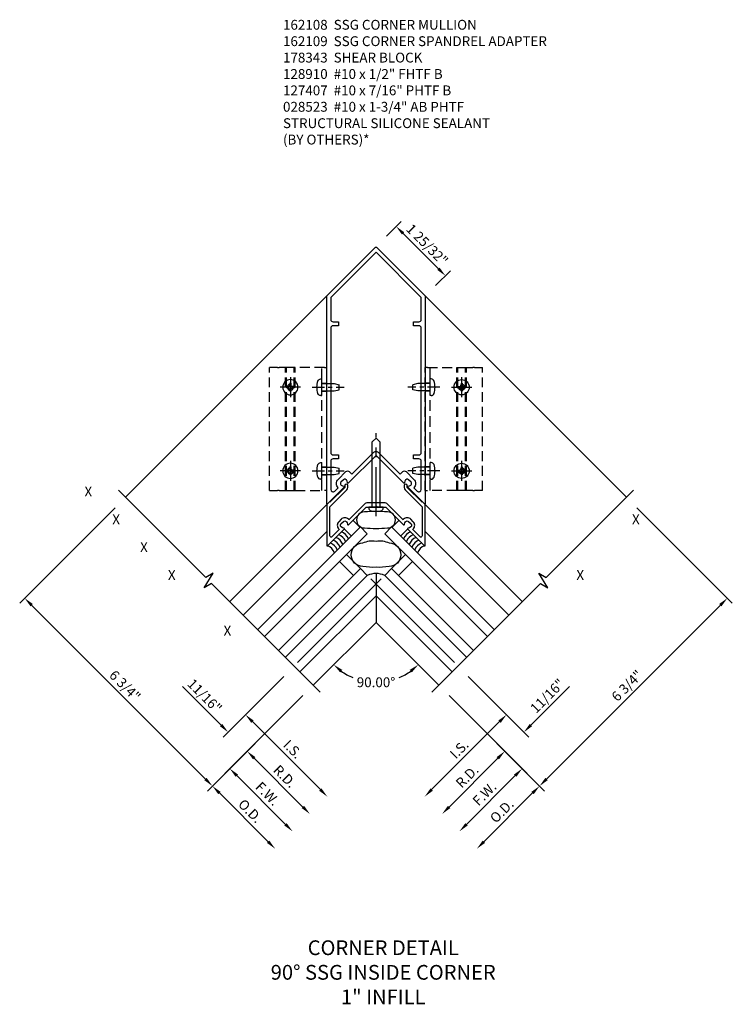
# Model space of a CAD drawing. Units: inches. Extents: x 0 to 210, y 0 to 131.
# Drawn here: x 68 to 86, y 103 to 128 of the extents above; entities that cross this region are included whole.
import ezdxf
from ezdxf.enums import TextEntityAlignment as Align

# ---------------------------------------------------------------- set-up
doc = ezdxf.new("R2010")
doc.units = ezdxf.units.IN
doc.header["$MEASUREMENT"] = 0
doc.linetypes.add('CENTER', pattern=[2, 1.25, -0.25, 0.25, -0.25])
doc.linetypes.add('HIDDEN', pattern=[0.375, 0.25, -0.125])
doc.layers.get('0').update_dxf_attribs({"color": 4})
for name, color, linetype in [('CENTER', 1, 'CENTER'), ('DIME', 2, 'Continuous'), ('HIDDEN', 3, 'HIDDEN'), ('P_ATTR', 3, 'Continuous'), ('TEXT', 3, 'Continuous')]:
    doc.layers.add(name, color=color, linetype=linetype)
doc.styles.get("Standard").update_dxf_attribs({"font": 'arial.ttf'})
doc.dimstyles.new('EXT_ON-OFF', dxfattribs={"dimscale": 2, "dimtxt": 0.125, "dimasz": 0.125, "dimexe": 0.09, "dimexo": 0.1875, "dimgap": 0.05, "dimtad": 3, "dimdec": 5, "dimzin": 3, "dimdsep": 46, "dimlunit": 5, "dimtxsty": 'Standard', "dimcen": 0, "dimse2": 1, "dimadec": 0, "dimazin": 0, "dimtfac": 1, "dimtdec": 4, "dimtofl": 0, "dimtmove": 0, "dimatfit": 0, "dimfxl": 1, "dimfrac": 2, "dimtolj": 1, "dimtzin": 3, "dimarcsym": 0})
doc.dimstyles.new('EXT_ON-ON', dxfattribs={"dimscale": 2, "dimtxt": 0.125, "dimasz": 0.125, "dimexe": 0.09, "dimexo": 0.1875, "dimgap": 0.05, "dimtad": 3, "dimdec": 5, "dimzin": 3, "dimdsep": 46, "dimlunit": 5, "dimtxsty": 'Standard', "dimcen": 0, "dimadec": 0, "dimazin": 0, "dimtfac": 1, "dimtdec": 4, "dimtofl": 0, "dimtmove": 0, "dimatfit": 0, "dimfxl": 1, "dimfrac": 2, "dimtolj": 1, "dimtzin": 3, "dimarcsym": 0})
doc.dimstyles.new('EXT_ON-ON$2', dxfattribs={"dimscale": 2, "dimtxt": 0.125, "dimasz": 0.125, "dimexe": 0.09, "dimexo": 0.1875, "dimgap": 0.05, "dimtad": 0, "dimtih": 1, "dimtoh": 1, "dimzin": 3, "dimdsep": 46, "dimtxsty": 'Standard', "dimcen": 0, "dimadec": 0, "dimazin": 0, "dimtfac": 1, "dimtdec": 4, "dimtofl": 0, "dimtmove": 0, "dimatfit": 0, "dimfxl": 1, "dimtolj": 1, "dimtzin": 3, "dimarcsym": 0})

# ---------------------------------------------------------------- blocks, each defined once
blk = doc.blocks.new('B162108')
for points in [[(0.809, 0.959, -0.669376), (0.819, 0.985, 0.199773), (0.883, 1.011), (0.891, 1.018, 0.414214), (0.891, 1.089), (0.828, 1.151, 0.414214), (0.758, 1.151), (0.75, 1.144, 0.199773), (0.724, 1.08, -0.669376), (0.698, 1.069), (0, 1.768), (-0.698, 1.069, -0.669376), (-0.724, 1.08, 0.199773), (-0.75, 1.144), (-0.758, 1.151, 0.414214), (-0.828, 1.151), (-0.891, 1.089, 0.414214), (-0.891, 1.018), (-0.883, 1.011, 0.199773), (-0.819, 0.985, -0.669376), (-0.809, 0.959), (-1.233, 0.535, -0.668179), (-1.25, 0.542), (-1.25, 5.821), (-0.021, 7.05, -0.414214), (0.021, 7.05), (1.25, 5.821), (1.25, 0.542, -0.668179), (1.233, 0.535)], [(1.15, 5.222), (1.15, 5.78), (0, 6.93), (-1.15, 5.78), (-1.15, 5.222, 0.414214), (-1.09, 5.162), (-0.95, 5.162), (-0.95, 5.062), (-1.09, 5.062, 0.414214), (-1.15, 5.002), (-1.15, 1.842, 0.414214), (-1.09, 1.782), (-0.95, 1.782), (-0.95, 1.682), (-1.09, 1.682, 0.414214), (-1.15, 1.622), (-1.15, 0.904, 0.668179), (-1.048, 0.862), (-0.961, 0.948, -0.414214), (-0.961, 1.16), (-0.765, 1.356, -0.414214), (-0.68, 1.356), (-0.616, 1.293), (-0.071, 1.838, -0.414214), (0.071, 1.838), (0.616, 1.293), (0.68, 1.356, -0.414214), (0.765, 1.356), (0.961, 1.16, -0.414214), (0.961, 0.948), (1.048, 0.862, 0.668179), (1.15, 0.904), (1.15, 1.622, 0.414214), (1.09, 1.682), (0.95, 1.682), (0.95, 1.782), (1.09, 1.782, 0.414214), (1.15, 1.842), (1.15, 5.002, 0.414214), (1.09, 5.062), (0.95, 5.062), (0.95, 5.162), (1.09, 5.162, 0.414214)]]:
    blk.add_lwpolyline(points, format="xyb", close=True)
blk = doc.blocks.new('*D500')
at = {"layer": 'DIME', "color": 0, "lineweight": -2, "transparency": 16777216}
for start, end in [(234.4351, 247.2407), (292.7593, 305.5649)]:
    blk.add_arc((0, -1.401), 1.52, start, end, dxfattribs=at)
at = {"layer": 'DIME', "color": 0, "transparency": 16777216}
for points in [[(-0.911, -2.669), (-0.857, -2.606), (-1.075, -2.476)], [(0.857, -2.606), (0.911, -2.669), (1.075, -2.476)]]:
    blk.add_solid(points, dxfattribs=at)
at = {"layer": 'DIME', "color": 0, "transparency": 16777216, "insert": (0, -2.921), "char_height": 0.25, "attachment_point": 5}
blk.add_mtext('\\A1;90.00°', dxfattribs=at)
blk = doc.blocks.new('*D487')
at = {"layer": 'DIME', "color": 0, "lineweight": -2, "transparency": 16777216}
for p, q in [((0.265, 8.41), (0.64, 8.785)), ((0.69, 8.481), (1.586, 7.585)), ((1.515, 7.16), (1.89, 7.535))]:
    blk.add_line(p, q, dxfattribs=at)
at = {"layer": 'DIME', "color": 0, "transparency": 16777216}
for points in [[(0.719, 8.511), (0.66, 8.452), (0.513, 8.658)], [(1.616, 7.614), (1.557, 7.555), (1.763, 7.408)]]:
    blk.add_solid(points, dxfattribs=at)
at = {"layer": 'DIME', "color": 0, "transparency": 16777216, "insert": (1.3, 8.195), "char_height": 0.25, "attachment_point": 5, "rotation": 315}
blk.add_mtext('\\A1;1 25/32"', dxfattribs=at)
blk = doc.blocks.new('*D488')
at = {"layer": 'DIME', "color": 0, "lineweight": -2, "transparency": 16777216}
for p, q in [((-2.345, -2.773), (-3.887, -4.315)), ((-3.936, -4.011), (-4.922, -3.025)), ((-1.859, -3.26), (-3.4, -4.801)), ((-3.096, -4.851), (-2.919, -5.028))]:
    blk.add_line(p, q, dxfattribs=at)
at = {"layer": 'DIME', "color": 0, "transparency": 16777216}
for points in [[(-3.907, -3.981), (-3.966, -4.04), (-3.759, -4.188)], [(-3.067, -4.821), (-3.126, -4.88), (-3.273, -4.674)]]:
    blk.add_solid(points, dxfattribs=at)
at = {"layer": 'DIME', "color": 0, "transparency": 16777216, "insert": (-4.355, -3.268), "char_height": 0.25, "attachment_point": 5, "rotation": 315}
blk.add_mtext('\\A1;11/16"', dxfattribs=at)
blk = doc.blocks.new('*D489')
at = {"layer": 'DIME', "color": 0, "lineweight": -2, "transparency": 16777216}
for p, q in [((-1.859, -3.26), (-4.284, -5.685)), ((-3.98, -5.734), (-2.74, -6.974))]:
    blk.add_line(p, q, dxfattribs=at)
at = {"layer": 'DIME', "color": 0, "transparency": 16777216}
for points in [[(-3.951, -5.705), (-4.01, -5.764), (-4.157, -5.558)], [(-2.711, -6.945), (-2.77, -7.004), (-2.563, -7.151)]]:
    blk.add_solid(points, dxfattribs=at)
at = {"layer": 'DIME', "color": 0, "transparency": 16777216, "insert": (-3.198, -6.192), "char_height": 0.25, "attachment_point": 5, "rotation": 314.9972}
blk.add_mtext('\\A1;O.D.', dxfattribs=at)
blk = doc.blocks.new('*D490')
at = {"layer": 'DIME', "color": 0, "lineweight": -2, "transparency": 16777216}
for p, q in [((-1.859, -3.26), (-3.842, -5.243)), ((-3.538, -5.293), (-2.298, -6.533))]:
    blk.add_line(p, q, dxfattribs=at)
at = {"layer": 'DIME', "color": 0, "transparency": 16777216}
for points in [[(-3.509, -5.263), (-3.568, -5.322), (-3.715, -5.116)], [(-2.269, -6.503), (-2.328, -6.562), (-2.121, -6.709)]]:
    blk.add_solid(points, dxfattribs=at)
at = {"layer": 'DIME', "color": 0, "transparency": 16777216, "insert": (-2.759, -5.753), "char_height": 0.25, "attachment_point": 5, "rotation": 314.9972}
blk.add_mtext('\\A1;F.W.', dxfattribs=at)
blk = doc.blocks.new('*D491')
at = {"layer": 'DIME', "color": 0, "lineweight": -2, "transparency": 16777216}
for p, q in [((-1.859, -3.26), (-3.4, -4.801)), ((-3.096, -4.851), (-1.856, -6.091))]:
    blk.add_line(p, q, dxfattribs=at)
at = {"layer": 'DIME', "color": 0, "transparency": 16777216}
for points in [[(-3.067, -4.821), (-3.126, -4.88), (-3.273, -4.674)], [(-1.827, -6.061), (-1.886, -6.12), (-1.68, -6.267)]]:
    blk.add_solid(points, dxfattribs=at)
at = {"layer": 'DIME', "color": 0, "transparency": 16777216, "insert": (-2.317, -5.312), "char_height": 0.25, "attachment_point": 5, "rotation": 314.9972}
blk.add_mtext('\\A1;R.D.', dxfattribs=at)
blk = doc.blocks.new('*D492')
at = {"layer": 'DIME', "color": 0, "lineweight": -2, "transparency": 16777216}
for p, q in [((-2.345, -2.773), (-3.445, -3.873)), ((-3.141, -3.922), (-1.414, -5.649))]:
    blk.add_line(p, q, dxfattribs=at)
at = {"layer": 'DIME', "color": 0, "transparency": 16777216}
for points in [[(-3.111, -3.893), (-3.17, -3.952), (-3.317, -3.745)], [(-1.385, -5.619), (-1.444, -5.678), (-1.238, -5.826)]]:
    blk.add_solid(points, dxfattribs=at)
at = {"layer": 'DIME', "color": 0, "transparency": 16777216, "insert": (-2.115, -4.623), "char_height": 0.25, "attachment_point": 5, "rotation": 314.9972}
blk.add_mtext('\\A1;I.S.', dxfattribs=at)
blk = doc.blocks.new('*D493')
at = {"layer": 'DIME', "color": 0, "lineweight": -2, "transparency": 16777216}
for p, q in [((-6.631, 1.513), (-9.057, -0.912)), ((-8.753, -0.961), (-4.334, -5.381))]:
    blk.add_line(p, q, dxfattribs=at)
at = {"layer": 'DIME', "color": 0, "transparency": 16777216}
for points in [[(-8.723, -0.932), (-8.782, -0.991), (-8.93, -0.785)], [(-4.304, -5.351), (-4.363, -5.41), (-4.157, -5.558)]]:
    blk.add_solid(points, dxfattribs=at)
at = {"layer": 'DIME', "color": 0, "transparency": 16777216, "insert": (-6.381, -3.009), "char_height": 0.25, "attachment_point": 5, "rotation": 314.9972}
blk.add_mtext('\\A1;6 3/4"', dxfattribs=at)
blk = doc.blocks.new('*D494')
at = {"layer": 'DIME', "color": 0, "lineweight": -2, "transparency": 16777216}
for p, q in [((6.631, 1.513), (9.057, -0.912)), ((8.753, -0.961), (4.334, -5.381))]:
    blk.add_line(p, q, dxfattribs=at)
at = {"layer": 'DIME', "color": 0, "transparency": 16777216}
for points in [[(8.723, -0.932), (8.782, -0.991), (8.93, -0.785)], [(4.304, -5.351), (4.363, -5.41), (4.157, -5.558)]]:
    blk.add_solid(points, dxfattribs=at)
at = {"layer": 'DIME', "color": 0, "transparency": 16777216, "insert": (6.381, -3.009), "char_height": 0.25, "attachment_point": 5, "rotation": 45.0028}
blk.add_mtext('\\A1;6 3/4"', dxfattribs=at)
blk = doc.blocks.new('*D495')
at = {"layer": 'DIME', "color": 0, "lineweight": -2, "transparency": 16777216}
for p, q in [((2.345, -2.773), (3.445, -3.873)), ((3.141, -3.922), (1.414, -5.649))]:
    blk.add_line(p, q, dxfattribs=at)
at = {"layer": 'DIME', "color": 0, "transparency": 16777216}
for points in [[(3.111, -3.893), (3.17, -3.952), (3.317, -3.745)], [(1.385, -5.619), (1.444, -5.678), (1.238, -5.826)]]:
    blk.add_solid(points, dxfattribs=at)
at = {"layer": 'DIME', "color": 0, "transparency": 16777216, "insert": (2.115, -4.623), "char_height": 0.25, "attachment_point": 5, "rotation": 45.0028}
blk.add_mtext('\\A1;I.S.', dxfattribs=at)
blk = doc.blocks.new('*D496')
at = {"layer": 'DIME', "color": 0, "lineweight": -2, "transparency": 16777216}
for p, q in [((1.859, -3.26), (3.4, -4.801)), ((3.096, -4.851), (1.856, -6.091))]:
    blk.add_line(p, q, dxfattribs=at)
at = {"layer": 'DIME', "color": 0, "transparency": 16777216}
for points in [[(3.067, -4.821), (3.126, -4.88), (3.273, -4.674)], [(1.827, -6.061), (1.886, -6.12), (1.68, -6.267)]]:
    blk.add_solid(points, dxfattribs=at)
at = {"layer": 'DIME', "color": 0, "transparency": 16777216, "insert": (2.317, -5.312), "char_height": 0.25, "attachment_point": 5, "rotation": 45.0028}
blk.add_mtext('\\A1;R.D.', dxfattribs=at)
blk = doc.blocks.new('*D497')
at = {"layer": 'DIME', "color": 0, "lineweight": -2, "transparency": 16777216}
for p, q in [((1.859, -3.26), (3.842, -5.243)), ((3.538, -5.293), (2.298, -6.533))]:
    blk.add_line(p, q, dxfattribs=at)
at = {"layer": 'DIME', "color": 0, "transparency": 16777216}
for points in [[(3.509, -5.263), (3.568, -5.322), (3.715, -5.116)], [(2.269, -6.503), (2.328, -6.562), (2.121, -6.709)]]:
    blk.add_solid(points, dxfattribs=at)
at = {"layer": 'DIME', "color": 0, "transparency": 16777216, "insert": (2.759, -5.753), "char_height": 0.25, "attachment_point": 5, "rotation": 45.0028}
blk.add_mtext('\\A1;F.W.', dxfattribs=at)
blk = doc.blocks.new('*D498')
at = {"layer": 'DIME', "color": 0, "lineweight": -2, "transparency": 16777216}
for p, q in [((1.859, -3.26), (4.284, -5.685)), ((3.98, -5.734), (2.74, -6.974))]:
    blk.add_line(p, q, dxfattribs=at)
at = {"layer": 'DIME', "color": 0, "transparency": 16777216}
for points in [[(3.951, -5.705), (4.01, -5.764), (4.157, -5.558)], [(2.711, -6.945), (2.77, -7.004), (2.563, -7.151)]]:
    blk.add_solid(points, dxfattribs=at)
at = {"layer": 'DIME', "color": 0, "transparency": 16777216, "insert": (3.198, -6.192), "char_height": 0.25, "attachment_point": 5, "rotation": 45.0028}
blk.add_mtext('\\A1;O.D.', dxfattribs=at)
blk = doc.blocks.new('*D499')
at = {"layer": 'DIME', "color": 0, "lineweight": -2, "transparency": 16777216}
for p, q in [((2.345, -2.773), (3.887, -4.315)), ((3.936, -4.011), (4.922, -3.025)), ((1.859, -3.26), (3.4, -4.801)), ((3.096, -4.851), (2.919, -5.028))]:
    blk.add_line(p, q, dxfattribs=at)
at = {"layer": 'DIME', "color": 0, "transparency": 16777216}
for points in [[(3.907, -3.981), (3.966, -4.04), (3.759, -4.188)], [(3.067, -4.821), (3.126, -4.88), (3.273, -4.674)]]:
    blk.add_solid(points, dxfattribs=at)
at = {"layer": 'DIME', "color": 0, "transparency": 16777216, "insert": (4.355, -3.268), "char_height": 0.25, "attachment_point": 5, "rotation": 45}
blk.add_mtext('\\A1;11/16"', dxfattribs=at)
blk = doc.blocks.new('B028523')
blk.add_lwpolyline([(0, -0.186), (0, 0.186), (-0.026, 0.186, 0.313524), (-0.084, 0.147, 0.17966), (-0.084, -0.147, 0.313524), (-0.026, -0.186)], format="xyb", close=True)
blk.add_lwpolyline([(0, 0.095), (1.655, 0.095), (1.75, 0), (1.655, -0.095), (0, -0.095)])
at = {"layer": 'CENTER'}
blk.add_line((-0.235, 0), (1.875, 0), dxfattribs=at)
blk = doc.blocks.new('B162109')
blk.add_lwpolyline([(0.883, -0.05, -0.199773), (0.819, -0.076, 0.669376), (0.809, -0.102), (1.233, -0.526, 0.668179), (1.25, -0.519), (1.25, 0.518), (1.17, 0.598), (1.17, 0.577), (0.795, 0.952), (0.795, 1.002, 1), (0.715, 1.002), (0.715, 0.952, 0.198912), (0.738, 0.895), (1.17, 0.463), (1.17, -0.277, -0.668179), (1.119, -0.299), (0.933, -0.113), (0.947, -0.099, 0.414214), (0.947, 0.085), (0.885, 0.147, 0.414214), (0.701, 0.147), (0.687, 0.133), (0.289, 0.531, 0.198912), (0.215, 0.562), (-0.215, 0.562, 0.198912), (-0.289, 0.531), (-0.687, 0.133), (-0.701, 0.147, 0.414214), (-0.885, 0.147), (-0.947, 0.085, 0.414214), (-0.947, -0.099), (-0.933, -0.113), (-1.119, -0.299, -0.668179), (-1.17, -0.277), (-1.17, 0.463), (-0.738, 0.895, 0.198912), (-0.715, 0.952), (-0.715, 1.002, 1), (-0.795, 1.002), (-0.795, 0.952), (-1.17, 0.577), (-1.17, 0.598), (-1.25, 0.518), (-1.25, -0.519, 0.668179), (-1.233, -0.526), (-0.809, -0.102, 0.669376), (-0.819, -0.076, -0.199773), (-0.883, -0.05), (-0.891, -0.042, -0.414214), (-0.891, 0.029), (-0.828, 0.091, -0.414214), (-0.758, 0.091), (-0.75, 0.083, -0.199773), (-0.724, 0.019, 0.669376), (-0.698, 0.009), (-0.25, 0.457), (-0.025, 0.457), (0, 0.482), (0.025, 0.457), (0.25, 0.457), (0.698, 0.009, 0.669376), (0.724, 0.019, -0.199773), (0.75, 0.083), (0.758, 0.091, -0.414214), (0.828, 0.091), (0.891, 0.029, -0.414214), (0.891, -0.042)], format="xyb", close=True)
blk = doc.blocks.new('B027475-M')
for p, q in [((-0.235, 0.15), (-0.235, 0.4)), ((0.077, 0.4), (0.077, 0.15))]:
    blk.add_line(p, q)
blk = doc.blocks.new('B178343-M')
at = {"layer": 'HIDDEN', "color": 3, "linetype": 'HIDDEN'}
for p, q in [((1.31, 7.986), (1.25, 7.986)), ((1.25, 4.861), (1.25, 7.986)), ((1.31, 7.986), (2.052, 7.986)), ((2.052, 7.986), (2.082, 7.986)), ((2.052, 4.861), (2.052, 7.986)), ((2.082, 7.986), (2.272, 7.986)), ((2.082, 4.861), (2.082, 7.986)), ((2.272, 7.986), (2.302, 7.986)), ((2.272, 4.861), (2.272, 7.986)), ((2.302, 4.861), (2.302, 7.986)), ((2.302, 7.986), (2.459, 7.986)), ((2.501, 7.986), (2.459, 7.986)), ((2.501, 7.986), (2.71, 7.986)), ((2.71, 4.861), (2.71, 7.986)), ((1.25, 4.861), (1.31, 4.861)), ((2.052, 4.861), (1.31, 4.861)), ((2.082, 4.861), (2.052, 4.861)), ((2.272, 4.861), (2.082, 4.861)), ((2.302, 4.861), (2.272, 4.861)), ((2.459, 4.861), (2.302, 4.861)), ((2.459, 4.861), (2.501, 4.861)), ((2.71, 4.861), (2.501, 4.861))]:
    blk.add_line(p, q, dxfattribs=at)
at = {"layer": 'HIDDEN', "color": 3, "linetype": 'HIDDEN', "ltscale": 1.079895}
blk.add_line((1.375, 4.861), (1.375, 7.986), dxfattribs=at)
at = {"layer": 'HIDDEN', "color": 3, "linetype": 'HIDDEN', "ltscale": 0.237987}
for p, q in [((1.375, 7.586), (1.25, 7.586)), ((1.375, 7.385), (1.25, 7.385)), ((1.375, 5.461), (1.25, 5.461)), ((1.375, 5.26), (1.25, 5.26))]:
    blk.add_line(p, q, dxfattribs=at)
at = {"layer": 'HIDDEN', "color": 3, "linetype": 'HIDDEN'}
for centre in [(2.177, 7.486), (2.177, 5.361)]:
    blk.add_circle(centre, 0.077, dxfattribs=at)
blk = doc.blocks.new('B178343-T')
blk.add_blockref('B178343-M', (0, 0))
blk = doc.blocks.new('B128910-H')
for p, q in [((-0.102, 0.016), (-0.102, -0.016)), ((-0.102, 0.016), (-0.067, 0.016)), ((-0.016, 0.102), (-0.016, 0.067)), ((-0.016, 0.102), (0.016, 0.102)), ((0.016, 0.102), (0.016, 0.067)), ((0.067, 0.016), (0.102, 0.016)), ((0.102, 0.016), (0.102, -0.016)), ((-0.102, -0.016), (-0.067, -0.016)), ((-0.016, -0.067), (-0.016, -0.102)), ((-0.016, -0.102), (0.016, -0.102)), ((0.016, -0.067), (0.016, -0.102)), ((0.067, -0.016), (0.102, -0.016))]:
    blk.add_line(p, q)
blk.add_circle((0, 0), 0.193)
for centre, start, end in [((-0.067, 0.067), 270, 0), ((0.067, 0.067), 180, 270), ((-0.067, -0.067), 0, 89.9999), ((0.067, -0.067), 90, 180)]:
    blk.add_arc(centre, 0.051, start, end)
at = {"layer": 'CENTER'}
for p, q in [((0, 0.255), (0, -0.255)), ((-0.255, 0), (0.255, 0))]:
    blk.add_line(p, q, dxfattribs=at)
blk = doc.blocks.new('B128407')
for p, q in [((-0.026, 0.213), (0, 0.213)), ((0, 0.213), (0, -0.212)), ((0, 0.095), (0.312, 0.095)), ((0.312, 0.095), (0.437, 0.065)), ((0.437, 0.065), (0.437, -0.065)), ((-0.026, -0.212), (0, -0.212)), ((0, -0.095), (0.312, -0.095)), ((0.312, -0.095), (0.437, -0.065))]:
    blk.add_line(p, q)
for centre, radius, start, end in [((0.388, 0), 0.513, 161.9751, 198.025), ((-0.026, 0.135), 0.078, 90, 161.9751), ((-0.026, -0.134), 0.078, 198.025, 270)]:
    blk.add_arc(centre, radius, start, end)
at = {"layer": 'CENTER', "ltscale": 0.25}
blk.add_line((-0.25, 0), (0.562, 0), dxfattribs=at)
blk = doc.blocks.new('S178VC45A')
for p, q in [((-1.25, 6.894836), (-6.366298, 1.778538)), ((1.25, 6.894836), (6.366298, 1.778538)), ((-1.232929, 1.608606), (-3.714874, -0.873339)), ((1.232929, 1.608606), (3.714874, -0.873339)), ((-0.397394, 1.029928), (-3.007767, -1.580445)), ((-0.220617, 0.853151), (-0.397394, 1.029928)), ((0.397394, 1.029928), (0.220617, 0.853151)), ((3.007767, -1.580445), (0.397394, 1.029928)), ((-3.375462, -1.21275), (-1.25, 0.912713)), ((-2.83099, -1.757222), (-0.220617, 0.853151)), ((0.220617, 0.853151), (2.83099, -1.757222)), ((3.375462, -1.21275), (1.25, 0.912713)), ((-0.750947, 0.322821), (-0.397394, -0.030733)), ((0.750947, 0.322821), (0.397394, -0.030733)), ((-0.927724, 0.146044), (-0.574171, -0.207509)), ((0.927724, 0.146044), (0.574171, -0.207509)), ((-2.477437, -2.110776), (-0.397394, -0.030733)), ((-0.220617, -0.207509), (-2.30066, -2.287552)), ((-0.397394, -0.030733), (-0.220617, -0.207509)), ((0, -0.158617), (0, -1.401106)), ((0.397394, -0.030733), (0.220617, -0.207509)), ((0.220617, -0.207509), (2.30066, -2.287552)), ((2.477437, -2.110776), (0.397394, -0.030733)), ((0, -0.722283), (-1.932965, -2.655248)), ((0, -0.722283), (1.932965, -2.655248)), ((0, -1.401106), (-1.593553, -2.994659)), ((0, -1.401106), (1.593553, -2.994659))]:
    blk.add_line(p, q)
for points in [[(-1.416777, -3.171436), (-4.178913, -0.4093), (-4.366418, -0.521964), (-4.140919, -0.146671), (-4.328424, -0.259335), (-6.543074, 1.955315)], [(1.416777, -3.171436), (4.178913, -0.4093), (4.366418, -0.521964), (4.140919, -0.146671), (4.328424, -0.259335), (6.543074, 1.955315)]]:
    blk.add_lwpolyline(points)
for points in [[(-0.289664, 1.406783, 1), (-0.289664, 0.999131, 0.039729283), (0.289664, 0.999131, 1), (0.289664, 1.406783, 0.039729283)], [(0.331972, 0.617873, -1), (0.331972, 0.021275, -0.05418704), (0, 0, -0.05418704), (-0.331972, 0.021275, -1), (-0.331972, 0.617873, -0.163386664), (0, 0.664426, -0.163386664)]]:
    blk.add_lwpolyline(points, format="xyb", close=True)
for centre, radius, start, end in [((-1.134932, 0.469167), 0.3125, 21.4218215, 68.5781785), ((-1.064221, 0.539877), 0.3125, 21.4218215, 68.5781785), ((-0.99351, 0.610588), 0.3125, 21.4218215, 68.5781785), ((0.99351, 0.610588), 0.3125, 111.4218215, 158.5781785), ((1.064221, 0.539877), 0.3125, 111.4218215, 158.5781785), ((1.134932, 0.469167), 0.3125, 111.4218215, 158.5781785), ((-1.347064, 0.257034), 0.3125, 21.4218215, 68.5781785), ((-1.276353, 0.327745), 0.3125, 21.4218215, 68.5781785), ((-1.205642, 0.398456), 0.3125, 21.4218215, 68.5781785), ((1.205642, 0.398456), 0.3125, 111.4218215, 158.5781785), ((1.276353, 0.327745), 0.3125, 111.4218215, 158.5781785), ((1.347064, 0.257034), 0.3125, 111.4218215, 158.5781785), ((0, -0.680806), 0.522189, 65.0084066, 114.9915934)]:
    blk.add_arc(centre, radius, start, end)
at = {"layer": 'DIME'}
for p, q in [((0.132229, -0.295898), (-1.991655, -2.419781)), ((-0.132229, -0.295898), (1.991655, -2.419781))]:
    blk.add_line(p, q, dxfattribs=at)
for name, p in [('B162108', (0, 1.073768)), ('B178343-T', (0, -2.91109)), ('B128910-H', (2.177, 4.574677)), ('B128910-H', (2.177, 2.449677)), ('B162109', (0, 1.073768))]:
    blk.add_blockref(name, p)
at = {"xscale": -1}
for name, p, rotation in [('B178343-T', (0, -2.91109), 359.9999999999999), ('B128910-H', (-2.177, 4.574677), 359.9999999999999), ('B128407', (-1.375, 4.574677), 180), ('B128910-H', (-2.177, 2.449677), 359.9999999999999), ('B128407', (-1.375, 2.449677), 180), ('B027475-M', (0.859577, 1.13343), 134.9999999999999)]:
    blk.add_blockref(name, p, dxfattribs=dict(at, rotation=rotation))
for name, p, rotation in [('B128407', (1.375, 4.574677), 180), ('B028523', (0, 1.531017), 90), ('B128407', (1.375, 2.449677), 180), ('B027475-M', (-0.859577, 1.13343), 224.9999999999999)]:
    blk.add_blockref(name, p, dxfattribs=dict(rotation=rotation))
at = {"layer": 'DIME'}
for base, p1, p2, angle, dimstyle, picture, middle in [((1.763162, 7.407998), (0, 8.144836), (1.25, 6.894836), 315, 'EXT_ON-ON', '*D487', (1.300336, 8.195172)), ((-4.156854, -5.557708), (-6.366298, 1.778538), (-1.593553, -2.994659), 314.997188, 'EXT_ON-OFF', '*D493', (-6.381041, -3.00894)), ((4.156854, -5.557708), (6.366298, 1.778538), (1.593553, -2.994659), 45.002812, 'EXT_ON-OFF', '*D494', (6.381041, -3.00894)), ((-3.759421, -4.187548), (-1.593553, -2.994659), (-2.080043, -2.50817), 135, 'EXT_ON-ON', '*D488', (-4.355169, -3.267574)), ((3.759421, -4.187548), (1.593553, -2.994659), (2.080043, -2.50817), 225, 'EXT_ON-ON', '*D499', (4.355169, -3.267574))]:
    dim = blk.add_linear_dim(base=base, p1=p1, p2=p2, angle=angle, dimstyle=dimstyle, override={"dimpost": '"'}, dxfattribs=at)
    dim.commit()
    dim.dimension.update_dxf_attribs({"geometry": picture, "text_midpoint": middle})
dim = blk.add_angular_dim_2l(base=(-0.39337, -2.869184), line1=((0, -1.401106), (-1.593553, -2.994659)), line2=((0, -1.401106), (1.593553, -2.994659)), dimstyle='EXT_ON-ON$2', override={"dimadec": 2}, dxfattribs=at)
dim.commit()
dim.dimension.update_dxf_attribs({"geometry": '*D500', "text_midpoint": (0, -2.920972)})
for base, p1, p2, angle, text, picture, middle in [((-1.237558, -5.82551), (-2.080043, -2.50817), (1.416777, -3.171436), 314.997188, 'I.S.', '*D492', (-2.115372, -4.623367)), ((1.237558, -5.82551), (2.080043, -2.50817), (-1.416777, -3.171436), 45.002812, 'I.S.', '*D495', (2.115372, -4.623367)), ((-2.563449, -7.15127), (-1.593553, -2.994659), (1.416777, -3.171436), 314.997188, 'O.D.', '*D489', (-3.19797, -6.192323)), ((-2.121485, -6.70935), (-1.593553, -2.994659), (1.416777, -3.171436), 314.997188, 'F.W.', '*D490', (-2.759081, -5.753478)), ((-1.679522, -6.26743), (-1.593553, -2.994659), (1.416777, -3.171436), 314.997188, 'R.D.', '*D491', (-2.317118, -5.311558)), ((1.679522, -6.26743), (1.593553, -2.994659), (-1.416777, -3.171436), 45.002812, 'R.D.', '*D496', (2.317118, -5.311558)), ((2.121485, -6.70935), (1.593553, -2.994659), (-1.416777, -3.171436), 45.002812, 'F.W.', '*D497', (2.759081, -5.753478)), ((2.563449, -7.15127), (1.593553, -2.994659), (-1.416777, -3.171436), 45.002812, 'O.D.', '*D498', (3.19797, -6.192323))]:
    dim = blk.add_linear_dim(base=base, p1=p1, p2=p2, angle=angle, text=text, dimstyle='EXT_ON-OFF', override={"dimpost": '"'}, dxfattribs=at)
    dim.commit()
    dim.dimension.update_dxf_attribs({"geometry": picture, "text_midpoint": middle})

msp = doc.modelspace()

# ---------------------------------------------------------------- block references
at = {"ltscale": 0.25}
ref = msp.add_blockref('S178VC45A', (77.23554, 114.1656), dxfattribs=at)
ref.add_attrib('LIST', 'X', dxfattribs={"layer": 'P_ATTR', "ltscale": 0.25, "height": 0.25}).set_placement((83.84071, 115.35171), align=Align.MIDDLE)
ref.add_attrib('LIST', 'X', dxfattribs={"layer": 'P_ATTR', "ltscale": 0.25, "height": 0.25}).set_placement((69.92303, 116.05859), align=Align.MIDDLE)
ref.add_attrib('LIST', 'X', dxfattribs={"layer": 'P_ATTR', "ltscale": 0.25, "height": 0.25}).set_placement((72.04435, 113.93727), align=Align.MIDDLE)
ref.add_attrib('LIST', 'X', dxfattribs={"layer": 'P_ATTR', "ltscale": 0.25, "height": 0.25}).set_placement((70.63014, 115.35148), align=Align.MIDDLE)
ref.add_attrib('LIST', 'X', dxfattribs={"layer": 'P_ATTR', "ltscale": 0.25, "height": 0.25}).set_placement((71.33724, 114.64438), align=Align.MIDDLE)
ref.add_attrib('LIST', 'X', dxfattribs={"layer": 'P_ATTR', "ltscale": 0.25, "height": 0.25}).set_placement((73.45856, 112.52306), align=Align.MIDDLE)
ref.add_attrib('LIST', 'X', dxfattribs={"layer": 'P_ATTR', "ltscale": 0.25, "height": 0.25}).set_placement((82.42649, 113.9375), align=Align.MIDDLE)

# ---------------------------------------------------------------- texts
at = {"layer": 'TEXT', "insert": (74.87146, 128.07343), "char_height": 0.25, "width": 7.6104545, "attachment_point": 1}
msp.add_mtext('162108  SSG CORNER MULLION \\P162109  SSG CORNER SPANDREL ADAPTER\\P178343  SHEAR BLOCK\\P128910  #10 x 1/2" FHTF B  \\P127407  #10 x 7/16" PHTF B\\P028523  #10 x 1-3/4" AB PHTF\\PSTRUCTURAL SILICONE SEALANT \\P(BY OTHERS)*', dxfattribs=at)
at = {"layer": 'TEXT', "ltscale": 0.25, "insert": (77.4191, 104.68779), "char_height": 0.375, "width": 8, "attachment_point": 2}
msp.add_mtext('CORNER DETAIL\\P90° SSG INSIDE CORNER\\P1" INFILL', dxfattribs=at)

doc.saveas('drawing.dxf')
